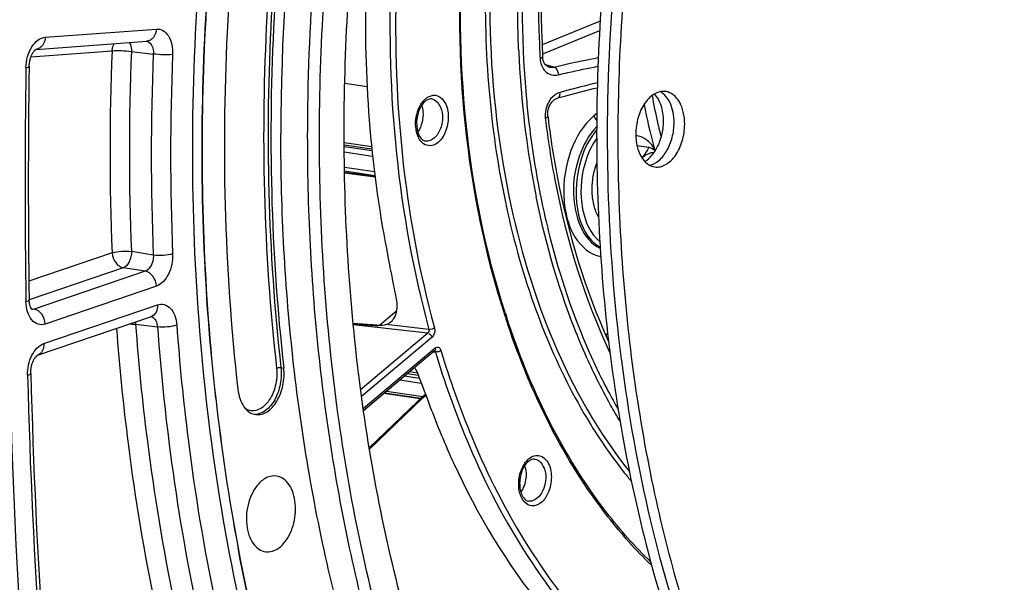
# Model space of a CAD drawing. Units: millimetres. Extents: x 0 to 594, y 0 to 420.
# Drawn here: x 101 to 115, y 62 to 70 of the extents above; entities that cross this region are included whole.
import ezdxf

# ---------------------------------------------------------------- set-up
doc = ezdxf.new("R2010")
doc.units = ezdxf.units.MM
doc.header["$LTSCALE"] = 32.67
doc.layers.get('0').update_dxf_attribs({"linetype": 'CONTINUOUS'})
for name, color, linetype in [('02___PRT_ALL_AXES', 7, 'CONTINUOUS'), ('3_ALL_AXES', 7, 'CONTINUOUS'), ('7_ALL_FEATURES', 7, 'CONTINUOUS'), ('AXES', 7, 'CONTINUOUS'), ('SOLIDES', 7, 'CONTINUOUS')]:
    doc.layers.add(name, color=color, linetype=linetype)

msp = doc.modelspace()

# ---------------------------------------------------------------- linework, layer by layer
at = {"color": 7, "linetype": 'CONTINUOUS'}
for p, q in [((109.769546, 68.669161), (109.943662, 68.643791)), ((109.542274, 65.584555), (109.544852, 65.564488))]:
    msp.add_line(p, q, dxfattribs=at)
at = {"color": 9, "linetype": 'CONTINUOUS'}
for p, q in [((105.539951, 68.576729), (105.950058, 68.516973)), ((105.542984, 68.357569), (105.976411, 68.294415)), ((104.625074, 65.461188), (104.666005, 65.454858)), ((106.34379, 65.283459), (106.652841, 65.238428)), ((106.151567, 65.121692), (106.673664, 65.045618))]:
    msp.add_line(p, q, dxfattribs=at)
at = {"color": 7, "linetype": 'CONTINUOUS'}
for centre, radius, start, end in [((209.988178, 68.00531), 110.25095, 168.19851062, 179.6572969), ((136.663602, 68.815), 32.040105, 165.3332048, 179.9554227), ((135.7669, 68.783823), 30.760371, 179.9994494, 180.7963842), ((132.753188, 68.255092), 29.249264, 186.35605, 190.6393577)]:
    msp.add_arc(centre, radius, start, end, dxfattribs=at)
at = {"color": 3, "linetype": 'CONTINUOUS'}
msp.add_arc((209.847383, 68.025853), 110.013711, 168.19357697, 179.66790242, dxfattribs=at)
at = {"color": 7, "linetype": 'CONTINUOUS'}
for points, knots in [([(118.285083, 91.574129), (117.398522, 91.390659), (115.597208, 90.725294), (113.126955, 89.026181), (110.868769, 86.671123), (108.899801, 83.7512), (107.286939, 80.374481), (106.088434, 76.666015), (105.348245, 72.763884), (105.093926, 68.813855), (105.335219, 64.963308), (106.063787, 61.355241), (107.255593, 58.122078), (108.870909, 55.383206), (110.569268, 53.560773), (112.076796, 52.482664), (113.246954, 51.873715), (114.467682, 51.455387), (115.726526, 51.232522), (117.00975, 51.207559), (117.86208, 51.321408), (118.285083, 51.408947)], [0, 0, 0, 0, 0.051334766, 0.107321989, 0.168684607, 0.235255093, 0.306191074, 0.380183193, 0.455634904, 0.530821916, 0.604042686, 0.673770513, 0.738817943, 0.798524807, 0.852973185, 0.87856508, 0.903314104, 0.927501916, 0.951452044, 0.975506744, 1, 1, 1, 1]), ([(103.683715, 65.017005), (103.512627, 66.542553), (103.397013, 69.658345), (103.857999, 74.318757), (104.92864, 78.858701), (106.045752, 81.743178), (106.700964, 83.110659)], [0, 0, 0, 0, 0.248150606, 0.502039853, 0.754882767, 1, 1, 1, 1]), ([(106.475964, 78.347787), (105.990039, 76.806716), (105.259179, 73.64142), (105.006529, 70.402818), (105.006529, 68.784119)], [0, 0, 0, 0, 0.499562106, 1, 1, 1, 1]), ([(110.059219, 75.678302), (109.74172, 74.445324), (109.280225, 71.939705), (109.107362, 68.171498), (109.456671, 64.538796), (110.186207, 61.703085), (111.02755, 59.660363), (111.758161, 58.293155), (112.592761, 57.076212), (113.522347, 56.023932), (114.53674, 55.149259), (115.624771, 54.463538), (116.773202, 53.976432), (117.572903, 53.788236), (117.973575, 53.729855)], [0, 0, 0, 0, 0.147892149, 0.294847458, 0.436823884, 0.570331113, 0.633162279, 0.693085755, 0.750059923, 0.804186519, 0.855728907, 0.90512225, 0.952967375, 1, 1, 1, 1]), ([(110.212428, 75.655978), (109.999469, 74.82897), (109.65089, 73.15226), (109.36217, 70.608916), (109.310621, 68.07673), (109.437243, 66.404806), (109.542274, 65.584555)], [0, 0, 0, 0, 0.252424369, 0.505349805, 0.755568072, 1, 1, 1, 1]), ([(110.028169, 74.15429), (109.795401, 72.986267), (109.481953, 70.634814), (109.467594, 67.132181), (109.909292, 63.787003), (110.790448, 60.73313), (111.891605, 58.47748), (112.969109, 56.948503), (113.841036, 55.972685), (114.786578, 55.152166), (115.796649, 54.496064), (116.860546, 54.012273), (117.602335, 53.807578), (117.974842, 53.73652)], [0, 0, 0, 0, 0.14887165, 0.295568888, 0.436641308, 0.569194461, 0.691285925, 0.748259929, 0.802570905, 0.85445591, 0.904293115, 0.952597649, 1, 1, 1, 1]), ([(115.514576, 51.855967), (115.109569, 51.910324), (114.301427, 52.083289), (113.131837, 52.528952), (112.013036, 53.156413), (110.574573, 54.248072), (108.962074, 56.062497), (107.43758, 58.758651), (106.32364, 61.92009), (105.65726, 65.431612), (105.46016, 69.165029), (105.645461, 71.700309), (105.816917, 72.97163)], [0, 0, 0, 0, 0.048103781, 0.096832193, 0.146811505, 0.19857739, 0.308828113, 0.429659283, 0.561075528, 0.701659384, 0.848988655, 1, 1, 1, 1]), ([(104.002708, 72.276888), (103.937988, 71.676154), (103.745744, 69.304124), (103.803769, 66.910226), (104.002708, 65.146025)], [0, 0, 0, 0, 0.25391338, 1, 1, 1, 1]), ([(104.666005, 72.242589), (104.604399, 71.670762), (104.421406, 69.412871), (104.476638, 67.134166), (104.666005, 65.454858)], [0, 0, 0, 0, 0.25391338, 1, 1, 1, 1]), ([(114.834348, 51.299087), (114.112745, 51.404232), (112.663103, 51.820464), (110.671136, 53.010126), (108.897426, 54.721025), (107.386153, 56.89608), (106.171377, 59.472759), (105.282328, 62.380602), (104.741236, 65.540026), (104.623507, 67.726449), (104.623507, 68.839928)], [0, 0, 0, 0, 0.099621544, 0.203230734, 0.313978053, 0.433742406, 0.563117094, 0.701608624, 0.847883833, 1, 1, 1, 1]), ([(109.943662, 68.643791), (109.936904, 68.630904), (109.907192, 68.577222), (109.871577, 68.52677), (109.841418, 68.490981)], [0, 0, 0, 0, 0.237169953, 1, 1, 1, 1]), ([(110.034957, 68.593883), (110.027631, 68.59807), (109.997424, 68.615113), (109.966886, 68.631566), (109.943662, 68.643791)], [0, 0, 0, 0, 0.24329626, 1, 1, 1, 1]), ([(110.016834, 68.567061), (109.986382, 68.566459), (109.921673, 68.550157), (109.867919, 68.512118), (109.842709, 68.488996)], [0, 0, 0, 0, 0.471002385, 1, 1, 1, 1]), ([(105.0095, 68.356282), (105.024686, 67.264602), (105.168621, 65.123793), (105.737464, 62.035693), (106.641721, 59.199161), (107.859472, 56.689472), (109.36228, 54.573265), (111.117125, 52.909729), (113.08127, 51.752789), (114.507289, 51.346743), (115.2174, 51.243273)], [0, 0, 0, 0, 0.152108115, 0.298209045, 0.436465768, 0.56564317, 0.685328013, 0.796161697, 0.900022248, 1, 1, 1, 1]), ([(99.739105, 67.661992), (99.747476, 65.86047), (99.9598, 58.842737), (100.898248, 51.839723), (102.059702, 46.751412)], [0, 0, 0, 0, 0.256603237, 1, 1, 1, 1]), ([(104.263588, 64.782027), (104.290599, 64.778711), (104.348719, 64.783214), (104.431326, 64.82173), (104.506751, 64.887748), (104.595947, 65.010884), (104.666066, 65.204109), (104.675376, 65.371757), (104.666005, 65.454858)], [0, 0, 0, 0, 0.093391756, 0.194553557, 0.30776828, 0.433750722, 0.713006981, 1, 1, 1, 1]), ([(109.544852, 65.564488), (109.64453, 64.791251), (109.913503, 63.287814), (110.541025, 61.1452), (111.37298, 59.201105), (112.39419, 57.494328), (113.586483, 56.059248), (114.929241, 54.926487), (116.396584, 54.123411), (117.446339, 53.820433), (117.971385, 53.731945)], [0, 0, 0, 0, 0.150878759, 0.294954951, 0.431181658, 0.559014883, 0.67854622, 0.790629809, 0.896957477, 1, 1, 1, 1]), ([(104.002708, 65.146025), (104.008026, 65.098872), (104.026834, 65.010256), (104.082787, 64.895027), (104.162561, 64.81241), (104.230628, 64.786074), (104.263588, 64.782027)], [0, 0, 0, 0, 0.296989589, 0.561690878, 0.792162699, 1, 1, 1, 1]), ([(104.56557, 63.894016), (104.520911, 63.901554), (104.417796, 63.885252), (104.339004, 63.821412), (104.303356, 63.782502)], [0, 0, 0, 0, 0.461859677, 1, 1, 1, 1]), ([(104.658572, 62.913391), (104.725766, 62.986733), (104.821131, 63.179568), (104.848253, 63.441223), (104.809668, 63.642254), (104.753053, 63.766338), (104.671253, 63.856948), (104.600277, 63.888157), (104.56557, 63.894016)], [0, 0, 0, 0, 0.263723287, 0.549329283, 0.68295926, 0.802512691, 0.906676665, 1, 1, 1, 1]), ([(104.303356, 63.782502), (104.235308, 63.708227), (104.139355, 63.512662), (104.113508, 63.247835), (104.154715, 63.045515), (104.21373, 62.921844), (104.298436, 62.833079), (104.371072, 62.804755), (104.406224, 62.80044)], [0, 0, 0, 0, 0.264813875, 0.551150954, 0.684568817, 0.803486954, 0.906898781, 1, 1, 1, 1]), ([(104.406224, 62.80044), (104.449761, 62.795094), (104.548402, 62.81395), (104.624122, 62.875789), (104.658572, 62.913391)], [0, 0, 0, 0, 0.462404297, 1, 1, 1, 1]), ([(114.777182, 49.521739), (114.142548, 49.599742), (112.871115, 49.898343), (111.071042, 50.753012), (109.403707, 51.994558), (107.899493, 53.59479), (106.582401, 55.522129), (105.065172, 58.559115), (104.337328, 61.097771), (104.006755, 62.854902)], [0, 0, 0, 0, 0.104936811, 0.212399206, 0.324847487, 0.444097006, 0.571218095, 0.706569319, 1, 1, 1, 1])]:
    msp.add_open_spline(points, degree=3, knots=knots, dxfattribs=at)
at = {"color": 3, "linetype": 'CONTINUOUS'}
msp.add_open_spline([(99.835614, 67.663242), (99.844315, 65.863343), (100.057993, 58.852443), (100.998093, 51.8564), (102.161072, 46.773737)], degree=3, knots=[0, 0, 0, 0, 0.256620439, 1, 1, 1, 1], dxfattribs=at)
at = {"layer": '02___PRT_ALL_AXES', "color": 7, "linetype": 'CONTINUOUS'}
msp.add_line((109.772385, 68.80756), (109.752836, 68.810408), dxfattribs=at)
for centre, radius, start, end in [((109.731887, 68.529563), 0.280932, 81.712637, 85.718472), ((110.136523, 68.05986), 1.01094, 159.2967204, 160.7338193)]:
    msp.add_arc(centre, radius, start, end, dxfattribs=at)
for points, knots in [([(110.035672, 68.595027), (110.020545, 68.623846), (109.986875, 68.676959), (109.923695, 68.742442), (109.851665, 68.787986), (109.7987, 68.803726), (109.77238, 68.807561)], [0, 0, 0, 0, 0.278498264, 0.534532796, 0.772409976, 1, 1, 1, 1]), ([(109.21441, 67.636729), (109.18596, 67.687857), (109.142301, 67.804651), (109.116373, 67.995127), (109.127542, 68.196376), (109.15979, 68.329321), (109.1822, 68.393427)], [0, 0, 0, 0, 0.225949278, 0.475351569, 0.737751469, 1, 1, 1, 1])]:
    msp.add_open_spline(points, degree=3, knots=knots, dxfattribs=at)
at = {"layer": '3_ALL_AXES', "color": 7, "linetype": 'CONTINUOUS'}
for points, knots in [([(110.185364, 69.448985), (110.159381, 69.452771), (110.103776, 69.450657), (110.023181, 69.41886), (109.948024, 69.361621), (109.855932, 69.251831), (109.77549, 69.072455), (109.75253, 68.913243), (109.75253, 68.83157)], [0, 0, 0, 0, 0.094319332, 0.195113484, 0.306627352, 0.430207888, 0.70662388, 1, 1, 1, 1]), ([(110.306388, 69.000218), (110.306388, 69.0494), (110.298074, 69.144159), (110.259275, 69.274247), (110.196896, 69.379437), (110.137902, 69.429912), (110.106721, 69.446552)], [0, 0, 0, 0, 0.289282792, 0.555634262, 0.792114453, 1, 1, 1, 1]), ([(110.459597, 68.977894), (110.459597, 69.036455), (110.447997, 69.148082), (110.393467, 69.296466), (110.305688, 69.40635), (110.224581, 69.443271), (110.185364, 69.448985)], [0, 0, 0, 0, 0.299069218, 0.567293595, 0.797604285, 1, 1, 1, 1]), ([(110.153179, 69.022542), (110.153179, 69.098252), (110.134927, 69.238979), (110.068181, 69.368012), (110.023901, 69.414514)], [0, 0, 0, 0, 0.541087493, 1, 1, 1, 1]), ([(109.88184, 68.439587), (109.92306, 68.463214), (110.000707, 68.533384), (110.085232, 68.673079), (110.140063, 68.84083), (110.153179, 68.96165), (110.153179, 69.022542)], [0, 0, 0, 0, 0.213385989, 0.458859235, 0.726518613, 1, 1, 1, 1]), ([(109.952214, 68.38528), (110.00187, 68.395418), (110.103727, 68.452602), (110.214739, 68.598205), (110.288505, 68.787623), (110.306388, 68.928622), (110.306388, 69.000218)], [0, 0, 0, 0, 0.201279502, 0.442214681, 0.715652232, 1, 1, 1, 1]), ([(110.026762, 68.360479), (110.052746, 68.356693), (110.108351, 68.358807), (110.188945, 68.390604), (110.264103, 68.447843), (110.356195, 68.557633), (110.436636, 68.737009), (110.459597, 68.896221), (110.459597, 68.977894)], [0, 0, 0, 0, 0.094319332, 0.195113484, 0.306627352, 0.430207888, 0.70662388, 1, 1, 1, 1]), ([(109.75253, 68.83157), (109.75253, 68.773009), (109.76413, 68.661382), (109.818659, 68.512998), (109.906439, 68.403114), (109.987545, 68.366193), (110.026762, 68.360479)], [0, 0, 0, 0, 0.299069218, 0.567293595, 0.797604285, 1, 1, 1, 1])]:
    msp.add_open_spline(points, degree=3, knots=knots, dxfattribs=at)
at = {"layer": '7_ALL_FEATURES', "color": 7, "linetype": 'CONTINUOUS'}
msp.add_line((105.547022, 69.568084), (105.870689, 69.520923), dxfattribs=at)
at = {"layer": 'AXES', "color": 7, "linetype": 'CONTINUOUS'}
for p, q in [((105.941942, 68.592899), (105.539524, 68.651535)), ((106.62843, 65.303055), (106.405649, 65.335516))]:
    msp.add_line(p, q, dxfattribs=at)
at = {"layer": 'SOLIDES', "color": 9, "linetype": 'CONTINUOUS'}
for p, q in [((109.238012, 70.466652), (108.400276, 70.124312)), ((101.220041, 70.235103), (102.825567, 70.352154)), ((109.229688, 70.323812), (108.405756, 69.987113)), ((101.012878, 69.951583), (102.185484, 70.037072)), ((102.464295, 70.029138), (102.7809, 69.991029)), ((108.368769, 69.947423), (108.36983, 69.928241)), ((108.533158, 69.812829), (108.451303, 69.832434)), ((108.499486, 69.803513), (108.50043, 69.80329)), ((108.57438, 69.802955), (108.533158, 69.812829)), ((109.189527, 69.131423), (109.148077, 69.096541)), ((105.539186, 68.710815), (105.936305, 68.652951)), ((105.539369, 68.678596), (105.939369, 68.620313)), ((105.544408, 68.274516), (105.985882, 68.214433)), ((102.185484, 67.119974), (100.983534, 66.710126)), ((102.7809, 67.086391), (102.464295, 67.137133)), ((102.347221, 66.904176), (100.987405, 66.440497)), ((102.663831, 66.853378), (102.347221, 66.904176)), ((102.663831, 66.853378), (101.058301, 66.305915)), ((102.825567, 66.63758), (101.220041, 66.090117)), ((101.016513, 66.313253), (101.01867, 66.312874)), ((101.01867, 66.312874), (101.030408, 66.310813)), ((101.030408, 66.310813), (101.058301, 66.305915)), ((101.197769, 65.806719), (102.841197, 66.367105)), ((106.048072, 66.072525), (106.300336, 66.284818)), ((102.525006, 66.086545), (102.840821, 66.049464)), ((106.017956, 66.074667), (105.668583, 66.099521)), ((106.014433, 66.041154), (105.670536, 66.079903)), ((106.02606, 66.039844), (106.014433, 66.041154)), ((106.140124, 66.026992), (106.02606, 66.039844)), ((106.748207, 65.958475), (106.140124, 66.026992)), ((106.764553, 66.012058), (106.146289, 66.081712)), ((106.748207, 65.958475), (105.777265, 65.141372)), ((106.808688, 65.900277), (105.790626, 65.04352)), ((109.346505, 65.960971), (109.320905, 65.925577)), ((105.814206, 64.870825), (106.853119, 65.74513)), ((106.826199, 65.689434), (106.85787, 65.686211)), ((106.450775, 65.373493), (106.610312, 65.350247)), ((106.486151, 65.403264), (106.594259, 65.387512)), ((106.113192, 65.089397), (106.639421, 65.012721)), ((106.66997, 65.018167), (106.682582, 65.030282)), ((106.682582, 65.030282), (106.718664, 65.064948)), ((105.904772, 64.283031), (106.66997, 65.018167))]:
    msp.add_line(p, q, dxfattribs=at)
at = {"layer": 'SOLIDES', "color": 7, "linetype": 'CONTINUOUS'}
for p, q in [((101.085537, 70.058259), (102.6869, 70.175007)), ((101.084914, 70.058057), (101.085529, 70.058377)), ((108.628415, 69.357174), (108.740317, 69.38841)), ((108.48223, 69.092266), (108.485077, 69.068687)), ((105.543943, 68.301664), (105.983131, 68.237671)), ((105.544219, 68.285566), (105.984556, 68.225637)), ((101.109108, 65.639745), (102.752535, 66.200131)), ((107.887555, 66.184482), (107.882726, 66.199277)), ((105.818363, 64.841281), (106.84579, 65.70592)), ((106.845794, 65.705924), (106.846171, 65.706228)), ((106.712018, 65.082466), (105.901422, 64.303716)), ((106.123475, 65.09805), (106.648597, 65.021536))]:
    msp.add_line(p, q, dxfattribs=at)
for points in [[(100.987403, 69.813742), (100.987509, 69.81857), (100.987946, 69.8293), (100.988665, 69.840125), (100.989669, 69.851007), (100.990954, 69.861902), (100.992519, 69.872776), (100.994358, 69.883599), (100.996463, 69.894323), (100.998826, 69.904918), (101.001435, 69.915354), (101.004276, 69.925585), (101.007335, 69.935583), (101.010595, 69.945321), (101.014034, 69.954755), (101.017633, 69.963862), (101.021372, 69.972621), (101.02522, 69.980993), (101.029153, 69.988958), (101.03315, 69.996506), (101.037182, 70.003621), (101.04122, 70.010286), (101.045245, 70.016503), (101.049241, 70.022284), (101.053186, 70.027627), (101.057051, 70.032526), (101.06081, 70.036981), (101.064437, 70.040996), (101.067903, 70.044571), (101.071174, 70.04771), (101.07422, 70.05042), (101.077013, 70.052717), (101.079509, 70.054605), (101.081677, 70.056107), (101.083491, 70.057249), (101.084914, 70.058057)], [(108.500406, 69.803309), (108.489113, 69.806642), (108.473754, 69.813908), (108.459809, 69.823885), (108.446786, 69.836974), (108.434877, 69.853451), (108.424645, 69.872983), (108.416501, 69.8951), (108.410745, 69.919246), (108.407547, 69.944793), (108.407273, 69.949046)], [(108.740317, 69.38841), (108.938994, 69.440862), (109.144302, 69.491356), (109.196482, 69.5033)], [(108.493462, 69.206788), (108.502641, 69.232049), (108.513992, 69.255919), (108.527327, 69.278075), (108.542616, 69.29841), (108.559561, 69.316413), (108.577847, 69.331757), (108.597471, 69.344351), (108.618169, 69.353822), (108.628434, 69.357179)], [(108.480531, 69.128661), (108.482355, 69.154543), (108.486674, 69.180782), (108.493462, 69.206788)], [(108.482229, 69.092253), (108.481135, 69.103633), (108.480531, 69.128661)], [(101.028155, 66.297978), (101.028223, 66.297929), (101.027957, 66.298147), (101.027303, 66.298736), (101.026307, 66.299727), (101.025005, 66.301149), (101.02344, 66.303022), (101.021669, 66.305337), (101.019734, 66.308096), (101.017665, 66.311307), (101.01549, 66.314981), (101.013238, 66.319121), (101.01094, 66.323726), (101.008618, 66.32881), (101.006294, 66.334378), (101.004001, 66.340421), (101.001766, 66.346923), (100.999614, 66.353876), (100.99757, 66.361268), (100.995656, 66.36908), (100.993895, 66.377294), (100.992307, 66.385895), (100.990908, 66.394869), (100.989718, 66.404195), (100.988753, 66.413852), (100.988028, 66.423831), (100.987558, 66.43411), (100.987403, 66.440504)], [(101.010028, 65.37759), (101.009936, 65.382035), (101.009913, 65.392452), (101.010162, 65.403026), (101.010689, 65.413722), (101.011495, 65.424494), (101.01258, 65.435309), (101.013945, 65.446138), (101.015583, 65.456932), (101.01749, 65.467661), (101.01966, 65.478293), (101.02208, 65.488781), (101.024739, 65.499097), (101.027625, 65.509211), (101.030719, 65.519079), (101.034006, 65.528674), (101.037468, 65.537973), (101.041079, 65.546934), (101.04482, 65.55554), (101.048669, 65.563771), (101.052591, 65.571586), (101.056558, 65.578966), (101.060551, 65.585911), (101.064547, 65.592418), (101.068516, 65.598474), (101.072439, 65.604085), (101.076313, 65.609277), (101.080114, 65.614049), (101.083814, 65.618395), (101.087398, 65.622328), (101.09084, 65.625849), (101.094108, 65.628956), (101.097161, 65.631646), (101.09997, 65.633928), (101.102494, 65.63581), (101.104675, 65.637291), (101.10544, 65.637775)], [(101.10544, 65.637775), (101.10647, 65.638394), (101.107849, 65.639152), (101.108751, 65.63959), (101.109139, 65.639755), (101.109102, 65.639743)]]:
    msp.add_lwpolyline(points, dxfattribs=at)
at = {"layer": 'SOLIDES', "color": 9, "linetype": 'CONTINUOUS'}
for centre, radius, start, end in [((102.669736, 70.092163), 0.083639, 71.2614618, 80.9468692), ((137.355127, 68.578523), 35.199875, 177.6252005, 182.3747995), ((137.331407, 68.583135), 34.897083, 177.6252006, 182.3747994), ((122.735466, 70.683221), 14.689178, 182.4229273, 183.0991139), ((137.637446, 68.53871), 34.886789, 177.6141169, 182.3858831), ((137.613717, 68.543322), 34.583987, 177.6141189, 182.3858811), ((122.357602, 70.660418), 14.310634, 183.0897413, 185.9929399), ((122.477167, 70.668899), 14.366205, 183.1021209, 185.1096659), ((108.726882, 69.948152), 0.357607, 183.1917628, 188.3244464), ((205.769909, 68.104789), 104.842891, 179.07647798, 180.92352202), ((118.565765, 70.93793), 8.715681, 190.2223583, 192.8277129), ((121.238411, 70.528744), 13.18382, 185.9316447, 191.3785691), ((108.82522, 69.109725), 0.381643, 153.1403557, 162.7999695), ((118.288503, 70.876396), 8.569196, 190.8519097, 195.049775), ((108.799627, 69.105655), 0.356648, 182.6061407, 186.8050391), ((118.18957, 70.853484), 8.330126, 192.8358615, 194.3652113), ((117.87745, 70.770784), 8.144821, 195.0831466, 195.3283946), ((120.712822, 70.427918), 12.584344, 191.1522413, 191.3743264), ((102.730402, 66.116328), 0.083683, 67.5536025, 78.4521662), ((119.023916, 69.809939), 11.726954, 197.9553156, 198.5320988), ((117.61901, 69.458599), 9.335736, 203.8363493, 203.9883351), ((117.12544, 69.231167), 8.792337, 203.9418953, 208.7175445), ((200.271601, 67.908155), 99.341238, 181.47560965, 186.10741372), ((133.149151, 68.314643), 29.650717, 186.3857006, 190.6112044), ((116.556598, 68.926904), 8.147269, 208.7631553, 209.9432771), ((108.534721, 63.817263), 0.466827, 150.6345918, 155.6216759), ((108.497415, 63.838382), 0.423959, 145.4920732, 150.6496524), ((108.558188, 63.806392), 0.492689, 155.5965784, 157.1573809), ((114.772787, 68.047499), 6.613709, 218.3639512, 219.7411784)]:
    msp.add_arc(centre, radius, start, end, dxfattribs=at)
at = {"layer": 'SOLIDES', "color": 7, "linetype": 'CONTINUOUS'}
for centre, radius, start, end in [((205.966435, 68.127112), 104.99258, 179.07954548, 180.9204428), ((106.837687, 69.15456), 0.199131, 126.3094875, 130.1136346), ((119.076628, 69.845033), 11.772638, 197.7500554, 198.0399782), ((108.689708, 109.636128), 43.649488, 266.0322539, 266.3982022), ((107.649696, 93.261421), 27.24179, 266.4176961, 266.5651033), ((106.048039, 66.576215), 0.508561, 266.5598361, 267.844852), ((201.269584, 68.006769), 100.294023, 181.50216516, 186.0807515), ((108.590615, 63.785816), 0.515836, 167.7902848, 171.7026228), ((108.498777, 63.819166), 0.417931, 153.8921282, 155.5943025)]:
    msp.add_arc(centre, radius, start, end, dxfattribs=at)
for points, knots in [([(102.995385, 90.414868), (102.225171, 86.72995), (101.065847, 79.298907), (100.47441, 68.129443), (101.040638, 57.195413), (102.208615, 50.083641), (102.995385, 46.645153)], [0, 0, 0, 0, 0.256208123, 0.510817078, 0.759935253, 1, 1, 1, 1]), ([(107.864421, 66.255966), (107.297254, 68.027769), (106.958091, 71.905207), (107.859847, 75.670155), (108.651706, 77.432775)], [0, 0, 0, 0, 0.49051392, 1, 1, 1, 1]), ([(108.753472, 74.048933), (108.677676, 73.711484), (108.422907, 72.361101), (108.349832, 70.975495), (108.407276, 69.949043)], [0, 0, 0, 0, 0.251731013, 1, 1, 1, 1]), ([(105.907202, 72.00622), (105.872357, 71.570777), (105.793529, 69.872218), (105.941753, 68.159811), (106.200936, 66.92318)], [0, 0, 0, 0, 0.256911593, 1, 1, 1, 1]), ([(106.803477, 69.341624), (106.782836, 69.344158), (106.75183, 69.336207), (106.726922, 69.320274), (106.719772, 69.315026)], [0, 0, 0, 0, 0.701008967, 1, 1, 1, 1]), ([(106.636148, 69.209994), (106.612035, 69.162289), (106.562741, 69.01258), (106.600948, 68.752639), (106.714855, 68.73341)], [0, 0, 0, 0, 0.316341263, 1, 1, 1, 1]), ([(108.485077, 69.068687), (108.520536, 68.777204), (108.692596, 67.6728), (109.017186, 66.58801), (109.359693, 65.838215)], [0, 0, 0, 0, 0.262651912, 1, 1, 1, 1]), ([(106.266671, 66.187023), (106.276613, 66.204753), (106.311344, 66.287618), (106.310166, 66.382154), (106.296546, 66.449672)], [0, 0, 0, 0, 0.227875871, 1, 1, 1, 1]), ([(109.967485, 62.65508), (109.740275, 62.87502), (108.827044, 63.906553), (108.216286, 65.179692), (107.887555, 66.184482)], [0, 0, 0, 0, 0.23024578, 1, 1, 1, 1]), ([(106.778997, 64.904682), (106.882226, 64.627261), (107.308457, 63.593686), (107.889261, 62.618259), (108.411483, 61.983004)], [0, 0, 0, 0, 0.264677325, 1, 1, 1, 1]), ([(108.252991, 64.135639), (108.241303, 64.132041), (108.184466, 64.103672), (108.145708, 64.048415), (108.123489, 64.003082)], [0, 0, 0, 0, 0.195003068, 1, 1, 1, 1]), ([(108.080179, 63.860257), (108.076835, 63.837349), (108.07025, 63.75333), (108.084386, 63.665214), (108.112979, 63.610911)], [0, 0, 0, 0, 0.273900259, 1, 1, 1, 1]), ([(108.112979, 63.610911), (108.119014, 63.599449), (108.140516, 63.564729), (108.176765, 63.536069), (108.204625, 63.531366)], [0, 0, 0, 0, 0.314351384, 1, 1, 1, 1])]:
    msp.add_open_spline(points, degree=3, knots=knots, dxfattribs=at)
at = {"layer": 'SOLIDES', "color": 9, "linetype": 'CONTINUOUS'}
for points, knots in [([(106.693801, 83.419708), (105.928323, 81.859815), (104.652727, 78.544295), (103.53224, 73.317898), (103.211912, 67.993084), (103.555579, 64.471484), (103.878011, 62.775039)], [0, 0, 0, 0, 0.246385455, 0.50103043, 0.755142621, 1, 1, 1, 1]), ([(106.699782, 83.111225), (106.044526, 81.7437), (104.927342, 78.859117), (103.85664, 74.318992), (103.395643, 69.658389), (103.511285, 66.54247), (103.682396, 65.016863)], [0, 0, 0, 0, 0.245116827, 0.497959963, 0.751849528, 1, 1, 1, 1]), ([(112.164954, 81.169709), (110.975944, 80.340679), (108.979558, 77.741122), (107.558095, 73.052111), (107.583862, 68.152707), (108.756611, 65.092289), (109.66013, 63.959176)], [0, 0, 0, 0, 0.230787495, 0.500030755, 0.769253204, 1, 1, 1, 1]), ([(107.868098, 66.19481), (107.28845, 67.983456), (106.940782, 71.903817), (107.856982, 75.709254), (108.662743, 77.488351)], [0, 0, 0, 0, 0.490499743, 1, 1, 1, 1]), ([(109.160533, 76.322161), (108.963479, 75.818992), (108.284672, 73.745717), (108.043141, 71.528566), (108.132014, 69.89146)], [0, 0, 0, 0, 0.247892434, 1, 1, 1, 1]), ([(108.523893, 76.131955), (108.135444, 75.069721), (107.600463, 72.85515), (107.505469, 69.524963), (108.106395, 66.45993), (109.01556, 64.664598), (109.587083, 63.94267)], [0, 0, 0, 0, 0.267524892, 0.534024597, 0.78220863, 1, 1, 1, 1]), ([(108.05942, 70.062229), (108.045407, 70.393322), (108.033739, 71.732701), (108.195907, 73.073198), (108.410886, 74.057612)], [0, 0, 0, 0, 0.247489425, 1, 1, 1, 1]), ([(108.719011, 74.064052), (108.642918, 73.725281), (108.386877, 72.369377), (108.312494, 70.978251), (108.368769, 69.947423)], [0, 0, 0, 0, 0.251680273, 1, 1, 1, 1]), ([(106.364495, 72.935027), (106.286569, 72.338763), (106.091442, 70.027714), (106.311326, 67.669498), (106.764553, 66.012058)], [0, 0, 0, 0, 0.259238006, 1, 1, 1, 1]), ([(106.445776, 72.924593), (106.368224, 72.331192), (106.174034, 70.031242), (106.392862, 67.684351), (106.843913, 66.03487)], [0, 0, 0, 0, 0.259237869, 1, 1, 1, 1]), ([(104.561483, 72.255194), (104.499745, 71.68215), (104.316363, 69.419456), (104.371713, 67.135903), (104.561483, 65.453021)], [0, 0, 0, 0, 0.253913373, 1, 1, 1, 1]), ([(104.625074, 72.248609), (104.56347, 71.676808), (104.380486, 69.419021), (104.435716, 67.14042), (104.625074, 65.461188)], [0, 0, 0, 0, 0.25391338, 1, 1, 1, 1]), ([(102.825567, 70.352154), (102.823119, 70.308792), (102.80292, 70.243824), (102.741931, 70.188174), (102.704878, 70.176316), (102.686901, 70.175008)], [0, 0, 0, 0, 0.537486572, 0.776931327, 1, 1, 1, 1]), ([(102.825567, 70.352154), (102.857999, 70.35452), (102.930065, 70.336616), (103.008875, 70.249766), (103.054631, 70.126352), (103.061757, 70.032352), (103.05971, 69.983034)], [0, 0, 0, 0, 0.200533154, 0.426278924, 0.695609821, 1, 1, 1, 1]), ([(100.940638, 69.794626), (100.941504, 69.848681), (100.956997, 69.954398), (101.01638, 70.094106), (101.103878, 70.197803), (101.183133, 70.232413), (101.220041, 70.235103)], [0, 0, 0, 0, 0.289005312, 0.563847145, 0.802174645, 1, 1, 1, 1]), ([(101.220041, 70.235103), (101.217628, 70.192353), (101.197964, 70.128383), (101.138681, 70.072666), (101.102464, 70.060059), (101.084771, 70.058253)], [0, 0, 0, 0, 0.537128571, 0.776899706, 1, 1, 1, 1]), ([(102.436639, 70.156762), (102.441572, 70.148027), (102.459653, 70.107913), (102.465238, 70.062926), (102.464295, 70.029138)], [0, 0, 0, 0, 0.228874973, 1, 1, 1, 1]), ([(102.696605, 70.171369), (102.725303, 70.161637), (102.775887, 70.10175), (102.783059, 70.030288), (102.7809, 69.991029)], [0, 0, 0, 0, 0.435260365, 1, 1, 1, 1]), ([(102.185484, 70.037072), (102.186012, 70.046437), (102.190005, 70.082372), (102.20207, 70.117631), (102.215741, 70.140658)], [0, 0, 0, 0, 0.259396946, 1, 1, 1, 1]), ([(102.185484, 70.037072), (102.229854, 70.041915), (102.323275, 70.041795), (102.416311, 70.035954), (102.464295, 70.029138)], [0, 0, 0, 0, 0.479415883, 1, 1, 1, 1]), ([(103.05971, 69.983034), (103.015338, 69.978212), (102.921919, 69.978356), (102.828885, 69.984212), (102.7809, 69.991028)], [0, 0, 0, 0, 0.479409444, 1, 1, 1, 1]), ([(108.407293, 69.949044), (108.407794, 69.940057), (108.387488, 69.933416), (108.375174, 69.929539), (108.36983, 69.928241)], [0, 0, 0, 0, 0.620716481, 1, 1, 1, 1]), ([(108.57438, 69.802955), (108.625183, 69.815697), (108.835974, 69.866428), (109.048584, 69.90951), (109.210441, 69.938461)], [0, 0, 0, 0, 0.241584722, 1, 1, 1, 1]), ([(100.940638, 69.794626), (100.952375, 69.796611), (100.966898, 69.799235), (100.987318, 69.80842), (100.987403, 69.813742)], [0, 0, 0, 0, 0.691053704, 1, 1, 1, 1]), ([(108.574372, 69.802953), (108.582449, 69.799723), (108.617608, 69.771545), (108.632362, 69.725256), (108.635061, 69.6903)], [0, 0, 0, 0, 0.198789028, 1, 1, 1, 1]), ([(108.635056, 69.690302), (108.680771, 69.701767), (108.870005, 69.747448), (109.060764, 69.786739), (109.205871, 69.813382)], [0, 0, 0, 0, 0.242114828, 1, 1, 1, 1]), ([(109.198264, 69.575113), (109.151633, 69.564161), (108.970557, 69.520593), (108.790426, 69.473056), (108.657379, 69.435142)], [0, 0, 0, 0, 0.257192315, 1, 1, 1, 1]), ([(106.693214, 69.32387), (106.696979, 69.327829), (106.704609, 69.33545), (106.712649, 69.342638), (106.716715, 69.346059)], [0, 0, 0, 0, 0.506956514, 1, 1, 1, 1]), ([(106.716715, 69.346059), (106.720966, 69.349637), (106.729583, 69.356439), (106.738632, 69.362657), (106.7432, 69.365565)], [0, 0, 0, 0, 0.50645954, 1, 1, 1, 1]), ([(106.803476, 69.341622), (106.897053, 69.33013), (106.982937, 69.124749), (106.943686, 68.921663), (106.880955, 68.809678), (106.837517, 68.773123)], [0, 0, 0, 0, 0.438633353, 0.735864204, 1, 1, 1, 1]), ([(106.851502, 69.395028), (106.902829, 69.390591), (107.011422, 69.306035), (107.055269, 69.106526), (107.027292, 68.891841), (106.949848, 68.759123), (106.897434, 68.715014)], [0, 0, 0, 0, 0.194308571, 0.451145943, 0.741634586, 1, 1, 1, 1]), ([(108.168053, 69.389411), (108.178676, 69.270741), (108.226494, 68.803215), (108.298259, 68.338082), (108.366112, 67.993897)], [0, 0, 0, 0, 0.25352273, 1, 1, 1, 1]), ([(108.628422, 69.35722), (108.646928, 69.362505), (108.659345, 69.398619), (108.658293, 69.425831), (108.657382, 69.435141)], [0, 0, 0, 0, 0.672930058, 1, 1, 1, 1]), ([(108.482248, 69.092255), (108.483437, 69.0822), (108.464349, 69.070961), (108.450918, 69.065338), (108.445492, 69.063395)], [0, 0, 0, 0, 0.637243277, 1, 1, 1, 1]), ([(108.445492, 69.063395), (108.482242, 68.756661), (108.662448, 67.596373), (109.009604, 66.457055), (109.378935, 65.674248)], [0, 0, 0, 0, 0.263032541, 1, 1, 1, 1]), ([(109.148077, 69.096541), (108.99489, 68.967625), (108.76741, 68.58231), (108.685022, 68.044142), (108.749986, 67.615262), (108.880052, 67.282772), (109.095091, 67.092348), (109.246561, 67.0654)], [0, 0, 0, 0, 0.255550517, 0.543638928, 0.680732053, 0.80362974, 1, 1, 1, 1]), ([(109.187714, 68.893456), (109.084747, 68.771478), (108.816053, 68.255539), (108.86398, 67.418846), (109.237828, 67.199379)], [0, 0, 0, 0, 0.269124779, 1, 1, 1, 1]), ([(109.187916, 68.941841), (109.072241, 68.821348), (108.901765, 68.496467), (108.797503, 67.879656), (108.975183, 67.305659), (109.238635, 67.184533)], [0, 0, 0, 0, 0.260740998, 0.547355935, 1, 1, 1, 1]), ([(106.897434, 68.715014), (106.870679, 68.692497), (106.809585, 68.657616), (106.659364, 68.678144), (106.601314, 68.793045), (106.584014, 68.86576)], [0, 0, 0, 0, 0.247891539, 0.470145298, 1, 1, 1, 1]), ([(109.18775, 68.777183), (109.108686, 68.662842), (108.965683, 68.329365), (108.928855, 67.788868), (109.095896, 67.39293), (109.232701, 67.281225)], [0, 0, 0, 0, 0.261365265, 0.667938276, 1, 1, 1, 1]), ([(109.02159, 65.658754), (108.944336, 65.833397), (108.645612, 66.568486), (108.432786, 67.337392), (108.313719, 67.927699)], [0, 0, 0, 0, 0.240766549, 1, 1, 1, 1]), ([(108.375639, 67.946058), (108.416024, 67.74531), (108.59073, 66.974923), (108.843087, 66.221068), (109.07958, 65.685788)], [0, 0, 0, 0, 0.259214208, 1, 1, 1, 1]), ([(102.185484, 67.119974), (102.228687, 67.13314), (102.322492, 67.143853), (102.416422, 67.143798), (102.464295, 67.137133)], [0, 0, 0, 0, 0.483045576, 1, 1, 1, 1]), ([(102.185484, 67.119974), (102.188396, 67.06958), (102.220554, 66.975442), (102.303743, 66.911462), (102.347221, 66.904176)], [0, 0, 0, 0, 0.533804501, 1, 1, 1, 1]), ([(102.464295, 67.137133), (102.465724, 67.086983), (102.448394, 66.996173), (102.38526, 66.91755), (102.347221, 66.904176)], [0, 0, 0, 0, 0.554418963, 1, 1, 1, 1]), ([(102.7809, 67.086391), (102.782324, 67.060855), (102.776685, 66.973251), (102.724639, 66.873494), (102.663831, 66.853378)], [0, 0, 0, 0, 0.28536335, 1, 1, 1, 1]), ([(103.05971, 67.103609), (103.016511, 67.090425), (102.922705, 67.079686), (102.828774, 67.079728), (102.7809, 67.086393)], [0, 0, 0, 0, 0.483055972, 1, 1, 1, 1]), ([(103.05971, 67.103609), (103.061867, 67.052541), (103.05273, 66.950121), (102.996295, 66.77839), (102.902316, 66.663746), (102.825567, 66.63758)], [0, 0, 0, 0, 0.280557063, 0.554923446, 1, 1, 1, 1]), ([(102.825567, 66.63758), (102.822654, 66.687973), (102.790495, 66.782111), (102.707307, 66.846091), (102.663829, 66.853378)], [0, 0, 0, 0, 0.533803946, 1, 1, 1, 1]), ([(100.940638, 66.414952), (100.952578, 66.417874), (100.968647, 66.421743), (100.9875, 66.434522), (100.987403, 66.440504)], [0, 0, 0, 0, 0.672626442, 1, 1, 1, 1]), ([(101.220041, 66.090117), (101.187363, 66.078973), (101.110498, 66.075767), (101.013498, 66.148737), (100.954937, 66.269103), (100.941458, 66.364121), (100.940638, 66.414952)], [0, 0, 0, 0, 0.208677408, 0.428530259, 0.692738839, 1, 1, 1, 1]), ([(102.841197, 66.367105), (102.84328, 66.331049), (102.834044, 66.26155), (102.781242, 66.209921), (102.752535, 66.200131)], [0, 0, 0, 0, 0.5435378, 1, 1, 1, 1]), ([(102.841197, 66.367105), (102.872235, 66.37769), (102.944077, 66.38199), (103.038003, 66.318763), (103.098504, 66.209925), (103.115653, 66.12272), (103.119111, 66.07568)], [0, 0, 0, 0, 0.212269013, 0.432943416, 0.694691618, 1, 1, 1, 1]), ([(101.220041, 66.090117), (101.217129, 66.140511), (101.18497, 66.234649), (101.101781, 66.298629), (101.058303, 66.305915)], [0, 0, 0, 0, 0.533803946, 1, 1, 1, 1]), ([(102.762354, 66.193671), (102.785593, 66.184083), (102.827141, 66.138165), (102.838931, 66.081047), (102.840821, 66.049464)], [0, 0, 0, 0, 0.442757219, 1, 1, 1, 1]), ([(102.249081, 66.028454), (102.290652, 65.471795), (102.506287, 63.318186), (102.943449, 61.184124), (103.410404, 59.64734)], [0, 0, 0, 0, 0.257908616, 1, 1, 1, 1]), ([(102.431936, 66.090812), (102.440297, 66.091039), (102.471363, 66.091342), (102.50251, 66.089654), (102.525006, 66.086545)], [0, 0, 0, 0, 0.269161047, 1, 1, 1, 1]), ([(102.525006, 66.086545), (102.565891, 65.531876), (102.778879, 63.386147), (103.213488, 61.25976), (103.678679, 59.72878)], [0, 0, 0, 0, 0.257933322, 1, 1, 1, 1]), ([(103.119111, 66.07568), (103.076608, 66.05966), (102.982909, 66.044879), (102.888635, 66.042855), (102.840821, 66.049463)], [0, 0, 0, 0, 0.484809201, 1, 1, 1, 1]), ([(102.840821, 66.049464), (102.881664, 65.493835), (103.094671, 63.344516), (103.530081, 61.214561), (103.996402, 59.681186)], [0, 0, 0, 0, 0.257948659, 1, 1, 1, 1]), ([(103.119111, 66.07568), (103.159599, 65.524873), (103.370758, 63.39421), (103.802387, 61.282743), (104.264662, 59.762677)], [0, 0, 0, 0, 0.257948645, 1, 1, 1, 1]), ([(109.978529, 62.606301), (109.75314, 62.823728), (108.848089, 63.840115), (108.236788, 65.093129), (107.905055, 66.082692)], [0, 0, 0, 0, 0.230804973, 1, 1, 1, 1]), ([(100.963307, 65.349979), (100.961975, 65.400354), (100.972221, 65.500968), (101.029404, 65.669359), (101.122346, 65.781004), (101.197769, 65.806719)], [0, 0, 0, 0, 0.281243581, 0.555262777, 1, 1, 1, 1]), ([(101.197769, 65.806719), (101.199853, 65.770663), (101.190616, 65.701163), (101.137815, 65.649535), (101.109108, 65.639745)], [0, 0, 0, 0, 0.5435378, 1, 1, 1, 1]), ([(106.838645, 65.705922), (106.842823, 65.705935), (106.853344, 65.702645), (106.854558, 65.691401), (106.853948, 65.686231)], [0, 0, 0, 0, 0.445232533, 1, 1, 1, 1]), ([(106.85787, 65.686211), (106.985538, 65.260001), (107.528778, 63.717733), (108.400745, 62.266166), (109.241412, 61.420359)], [0, 0, 0, 0, 0.271716757, 1, 1, 1, 1]), ([(106.936781, 65.710588), (107.063837, 65.286425), (107.604468, 63.751564), (108.472247, 62.306967), (109.308877, 61.465223)], [0, 0, 0, 0, 0.271716628, 1, 1, 1, 1]), ([(109.523994, 64.689548), (109.477953, 64.765708), (109.294929, 65.080431), (109.132855, 65.407225), (109.02159, 65.658754)], [0, 0, 0, 0, 0.244469281, 1, 1, 1, 1]), ([(104.561483, 65.453021), (104.571236, 65.366535), (104.558019, 65.193812), (104.474608, 64.999898), (104.370857, 64.889529), (104.285952, 64.841138), (104.195808, 64.829804), (104.140221, 64.849045), (104.115914, 64.863333)], [0, 0, 0, 0, 0.296457761, 0.577639459, 0.699699465, 0.806975111, 0.903962654, 1, 1, 1, 1]), ([(104.625074, 65.461188), (104.634106, 65.381097), (104.62602, 65.219145), (104.561448, 65.031185), (104.4781, 64.908273), (104.38964, 64.821651), (104.301548, 64.785233), (104.246413, 64.785572)], [0, 0, 0, 0, 0.28462651, 0.563297091, 0.690292564, 0.80529161, 1, 1, 1, 1]), ([(104.561483, 65.453021), (104.571054, 65.457477), (104.59248, 65.461915), (104.614224, 65.462866), (104.625074, 65.461188)], [0, 0, 0, 0, 0.490205242, 1, 1, 1, 1]), ([(100.963307, 65.349979), (100.975314, 65.353205), (100.991839, 65.357566), (101.010193, 65.371384), (101.010028, 65.377589)], [0, 0, 0, 0, 0.666972745, 1, 1, 1, 1]), ([(108.193762, 64.132626), (108.233675, 64.170547), (108.353566, 64.227868), (108.512162, 64.086558), (108.546501, 63.875115), (108.517323, 63.720084), (108.484173, 63.647033)], [0, 0, 0, 0, 0.209423074, 0.417402194, 0.694848819, 1, 1, 1, 1]), ([(108.293246, 64.139574), (108.364869, 64.130847), (108.482073, 63.948093), (108.44919, 63.773091), (108.408419, 63.683248)], [0, 0, 0, 0, 0.422406005, 1, 1, 1, 1]), ([(108.484173, 63.647033), (108.460286, 63.594397), (108.403276, 63.504567), (108.251838, 63.440735), (108.114204, 63.528475), (108.080321, 63.627585), (108.069722, 63.682622)], [0, 0, 0, 0, 0.284651371, 0.507201642, 0.723989139, 1, 1, 1, 1]), ([(108.408419, 63.683248), (108.397353, 63.658863), (108.356443, 63.583435), (108.264705, 63.52126), (108.204625, 63.531367)], [0, 0, 0, 0, 0.30533051, 1, 1, 1, 1]), ([(103.878011, 62.775039), (104.20187, 61.071086), (104.905611, 58.607121), (106.354913, 55.642891), (107.611332, 53.744787), (109.044943, 52.148974), (110.634355, 50.884242), (112.352894, 49.976474), (113.574158, 49.620459), (114.186075, 49.509825)], [0, 0, 0, 0, 0.2922331, 0.427466286, 0.5547974, 0.674493615, 0.787449721, 0.89522858, 1, 1, 1, 1]), ([(104.00548, 62.854654), (104.3361, 61.097425), (105.064043, 58.558639), (106.581479, 55.521552), (107.898741, 53.594198), (109.403143, 51.994012), (111.070676, 50.752575), (112.870948, 49.898084), (114.142496, 49.59965), (114.777182, 49.521738)], [0, 0, 0, 0, 0.293432926, 0.428784039, 0.55590431, 0.675152628, 0.787599837, 0.895061959, 1, 1, 1, 1])]:
    msp.add_open_spline(points, degree=3, knots=knots, dxfattribs=at)
for points in [[(108.373043, 69.896378), (108.377365, 69.866898), (108.38552, 69.837603), (108.398001, 69.810548)], [(108.398001, 69.810548), (108.409667, 69.785263), (108.425488, 69.761325), (108.445083, 69.741541)], [(108.445083, 69.741541), (108.491237, 69.694941), (108.571438, 69.674352), (108.635056, 69.690302)], [(108.500417, 69.803292), (108.524429, 69.797696), (108.550238, 69.797956), (108.57438, 69.802955)], [(106.647583, 69.26429), (106.660788, 69.285537), (106.675976, 69.305742), (106.693214, 69.32387)], [(106.7432, 69.365565), (106.774762, 69.385654), (106.814228, 69.39825), (106.851502, 69.395028)], [(108.582, 69.398297), (108.540919, 69.368937), (108.507606, 69.327178), (108.484749, 69.282154)], [(108.657379, 69.435142), (108.630484, 69.427474), (108.604754, 69.414558), (108.582, 69.398297)], [(106.584014, 68.86576), (106.561731, 68.959422), (106.56852, 69.062502), (106.597642, 69.154268)], [(106.597642, 69.154268), (106.609825, 69.192656), (106.626324, 69.230083), (106.647583, 69.26429)], [(106.676367, 69.155926), (106.685076, 69.05669), (106.660619, 68.947065), (106.6021, 68.866448)], [(106.657477, 69.246274), (106.667686, 69.21725), (106.673678, 69.186576), (106.676367, 69.155926)], [(108.460644, 69.22258), (108.447382, 69.179837), (108.441296, 69.134145), (108.443348, 69.089438)], [(109.148077, 69.096541), (109.155069, 69.072128), (109.170074, 69.049444), (109.188495, 69.031964)], [(106.837517, 68.773123), (106.804635, 68.745451), (106.757233, 68.726262), (106.714855, 68.733412)], [(101.058301, 66.305915), (101.047718, 66.302184), (101.036175, 66.300385), (101.024979, 66.301135)], [(102.519866, 66.120808), (102.522314, 66.109522), (102.524002, 66.09805), (102.525006, 66.086545)], [(106.843913, 66.03487), (106.827346, 66.021378), (106.79493, 66.001319), (106.781988, 66.018319)], [(106.843913, 66.03487), (106.856143, 65.990137), (106.844165, 65.930144), (106.808688, 65.900277)], [(106.764553, 66.012058), (106.769164, 65.995553), (106.765789, 65.963452), (106.748654, 65.963168)], [(106.808688, 65.900277), (106.802773, 65.920929), (106.776654, 65.95879), (106.761211, 65.943857)], [(106.853119, 65.74513), (106.856936, 65.7318), (106.860372, 65.706956), (106.846822, 65.704011)], [(106.853119, 65.74513), (106.867941, 65.757604), (106.895302, 65.761835), (106.910992, 65.750471)], [(106.910992, 65.750471), (106.923813, 65.741184), (106.932238, 65.725754), (106.936781, 65.710588)], [(106.936781, 65.710588), (106.920657, 65.696575), (106.887929, 65.675724), (106.87519, 65.692873)], [(108.147262, 64.044185), (108.170114, 63.979003), (108.172731, 63.905543), (108.161208, 63.837439)], [(108.148053, 64.078563), (108.161441, 64.097997), (108.176654, 64.116371), (108.193762, 64.132626)], [(108.064961, 63.848746), (108.071182, 63.899693), (108.08421, 63.950356), (108.104138, 63.997654)], [(108.069722, 63.682622), (108.059247, 63.73702), (108.058246, 63.793757), (108.064961, 63.848746)], [(108.161208, 63.837439), (108.154781, 63.799452), (108.143737, 63.76187), (108.127816, 63.726787)], [(108.127816, 63.726787), (108.117851, 63.704828), (108.105833, 63.683639), (108.091668, 63.664125)]]:
    msp.add_open_spline(points, degree=3, dxfattribs=at)
at = {"layer": 'SOLIDES', "color": 7, "linetype": 'CONTINUOUS'}
for points in [[(106.709385, 69.306849), (106.678417, 69.280787), (106.654408, 69.246117), (106.636148, 69.209994)], [(106.296549, 66.449667), (106.264721, 66.607513), (106.233967, 66.765581), (106.200936, 66.92318)], [(106.146289, 66.081712), (106.196059, 66.100828), (106.240594, 66.140521), (106.266671, 66.187023)], [(106.146289, 66.081712), (106.109518, 66.067589), (106.068277, 66.066534), (106.028914, 66.068013)], [(106.554446, 65.460694), (106.577852, 65.423176), (106.598221, 65.383432), (106.613767, 65.342034)], [(106.613767, 65.342034), (106.668552, 65.19614), (106.724649, 65.050739), (106.778997, 64.904682)], [(108.293247, 64.139579), (108.279865, 64.141222), (108.265877, 64.139606), (108.252991, 64.135639)], [(108.118191, 63.991853), (108.10414, 63.96089), (108.093644, 63.928143), (108.086447, 63.89491)]]:
    msp.add_open_spline(points, degree=3, dxfattribs=at)

doc.saveas('drawing.dxf')
